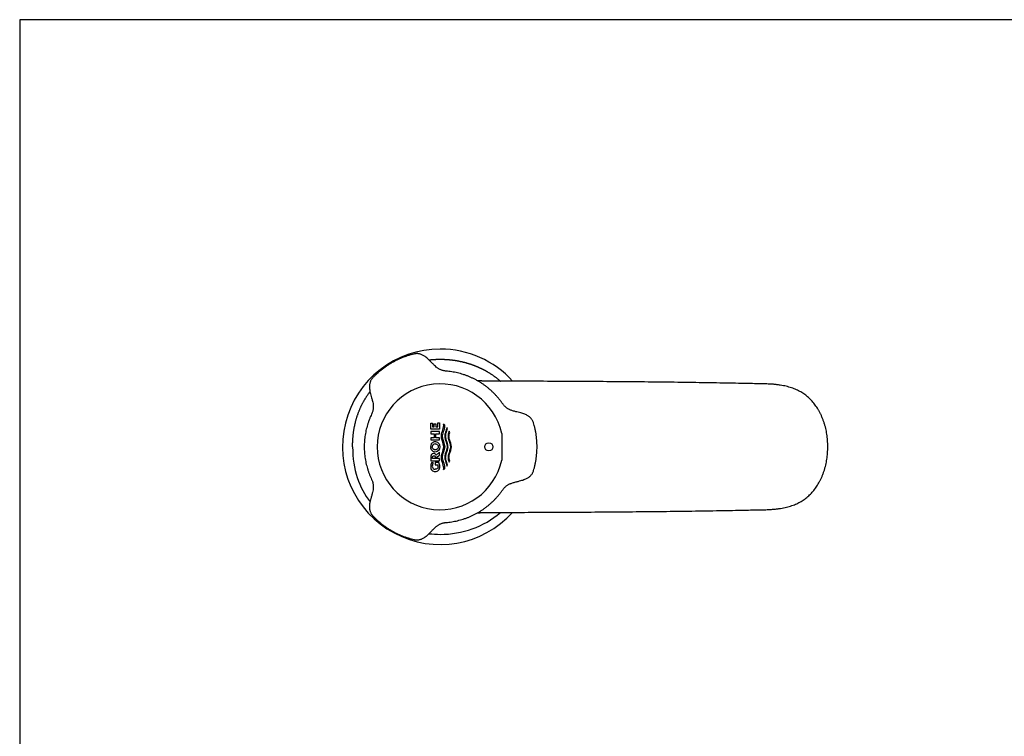
# Model space of a CAD drawing. Units: millimetres. Extents: x 7 to 203, y 4 to 291.
# Drawn here: x 7 to 127, y 203 to 291 of the extents above; entities that cross this region are included whole.
import ezdxf

# ---------------------------------------------------------------- set-up
doc = ezdxf.new("R2010")
doc.units = ezdxf.units.MM
doc.layers.add('Standard', color=7, linetype='Continuous')

# ---------------------------------------------------------------- blocks, each defined once
blk = doc.blocks.new('SE')
at = {"layer": 'Standard', "color": 7, "linetype": 'Continuous'}
for start, end in [(90, 317.8504), (42.1495, 90)]:
    blk.add_arc((58.23, 238.56), 12, start, end, dxfattribs=at)

msp = doc.modelspace()

# ---------------------------------------------------------------- linework, layer by layer
at = {"layer": 'Standard', "color": 7, "linetype": 'Continuous'}
for p, q in [((6.6, 291), (6.6, 5)), ((203.0049, 291), (6.6, 291)), ((96.3505, 246.3147), (96.0749, 246.3207)), ((57.0969, 240.7277), (57.0969, 241.4458)), ((57.0969, 241.4458), (57.2979, 241.4458)), ((58.1486, 240.7277), (57.0969, 240.7277)), ((57.2979, 241.4458), (57.2979, 240.9996)), ((57.2979, 240.9996), (57.4943, 240.9996)), ((57.4943, 240.9996), (57.4943, 241.374)), ((57.4943, 241.374), (57.689, 241.374)), ((57.689, 241.374), (57.689, 240.9996)), ((57.689, 240.9996), (57.9475, 240.9996)), ((57.9475, 240.9996), (57.9475, 241.516)), ((57.9475, 241.516), (58.1486, 241.516)), ((58.1486, 241.516), (58.1486, 240.7277)), ((58.9732, 240.2796), (59.1359, 240.8219)), ((58.1486, 240.4305), (57.0969, 240.4305)), ((57.0969, 240.4305), (57.0969, 240.157)), ((57.0969, 240.157), (57.4848, 240.157)), ((57.4848, 239.6721), (57.0969, 239.6721)), ((57.0969, 239.6721), (57.0969, 239.4002)), ((57.0969, 239.4002), (58.1486, 239.4002)), ((57.4848, 240.157), (57.4848, 239.6721)), ((57.7018, 239.6721), (57.7018, 240.157)), ((57.7018, 240.157), (58.1486, 240.157)), ((58.1486, 239.6721), (57.7018, 239.6721)), ((58.1486, 240.157), (58.1486, 240.4305)), ((58.1486, 239.4002), (58.1486, 239.6721)), ((59.3948, 240.3119), (59.3226, 240.4577)), ((57.0969, 237.3553), (57.0969, 236.8453)), ((57.2979, 237.1245), (57.2979, 237.3054)), ((58.1486, 237.1245), (57.2979, 237.1245)), ((57.6323, 237.1596), (58.1486, 237.5458)), ((57.6323, 237.3201), (57.6323, 237.1596)), ((57.7266, 237.5398), (57.7233, 237.5483)), ((58.1486, 237.8921), (57.7266, 237.5398)), ((58.1486, 237.5458), (58.1486, 237.8921)), ((58.1486, 236.8453), (58.1486, 237.1245)), ((57.0969, 236.8453), (58.1486, 236.8453)), ((57.3779, 236.5817), (57.1711, 236.5817)), ((58.0536, 236.6171), (57.6227, 236.6171)), ((57.6227, 236.6171), (57.6227, 236.3362)), ((57.6227, 236.3362), (57.9316, 236.3362)), ((59.1359, 236.2962), (58.9732, 236.8386)), ((59.3226, 236.6605), (59.3948, 236.8062)), ((96.0749, 230.794), (96.3505, 230.8))]:
    msp.add_line(p, q, dxfattribs=at)
msp.add_circle((64.1983, 238.5574), 0.5, dxfattribs=at)
msp.add_circle((64.1983, 238.5574), 0.5, dxfattribs=at)
for centre, radius, start, end in [((58.2255, 238.5574), 7.7318, 12.298468, 180), ((63.6805, 246.1263), 0.5, 88.552324, 89.292693), ((58.2682, 240.683), 0.7716, 48.87359, 60.577217), ((58.5141, 240.3648), 0.7718, 36.318327, 46.514316), ((65.6822, 240.183), 0.1, 1.866878, 12.298468), ((58.2255, 238.5574), 7.7318, 180, 347.701532), ((57.7464, 238.5565), 0.6991, 134.383061, 198.125438), ((57.6077, 238.5664), 0.3504, 87.542072, 181.469404), ((57.4369, 237.4287), 0.3104, 22.661716, 91.964401), ((58.1245, 236.122), 1.0585, 154.255823, 179.976959), ((57.6021, 236.1501), 0.3443, 173.97999, 273.440326), ((57.9828, 236.1854), 0.7231, 146.766315, 179.933655), ((57.4517, 236.1017), 0.5341, 0, 26.049393), ((57.1413, 236.1216), 1.0382, 0.045895, 28.507989), ((58.2683, 236.435), 0.7714, 299.421335, 311.127859), ((58.5145, 236.753), 0.7712, 313.482194, 323.685162), ((65.6822, 236.9318), 0.1, 347.701532, 358.133122), ((63.6805, 230.9884), 0.5, 270.707307, 271.447676)]:
    msp.add_arc(centre, radius, start, end, dxfattribs=at)
for points, degree, knots in [([(57.7565, 248.3456), (57.67, 248.4206), (57.5126, 248.5656), (57.2443, 248.8276), (57.0051, 249.0815), (56.7802, 249.3078), (56.5843, 249.4793), (56.3999, 249.6229), (56.2272, 249.7372), (56.064, 249.8279), (55.9088, 249.8966), (55.7593, 249.9466), (55.6134, 249.9789), (55.4685, 249.9959), (55.3213, 249.9965), (55.1665, 249.983), (54.9488, 249.9384), (54.6534, 249.8599), (54.2853, 249.752), (53.9045, 249.6219), (53.5289, 249.4777), (53.1594, 249.3185), (52.7963, 249.145), (52.4402, 248.9571), (52.0919, 248.7555), (51.7516, 248.5403), (51.4203, 248.3117), (51.098, 248.0705), (50.7859, 247.8165), (50.4832, 247.551), (50.2088, 247.2877), (49.995, 247.0727), (49.8503, 246.9069), (49.7619, 246.7776), (49.6903, 246.6487), (49.6343, 246.5141), (49.5913, 246.3717), (49.5616, 246.2179), (49.5451, 246.0505), (49.5431, 245.8659), (49.5564, 245.662), (49.5885, 245.4343), (49.6386, 245.1828), (49.7189, 244.8858), (49.8179, 244.5559), (49.9117, 244.1915), (49.9606, 243.9743), (49.9833, 243.8577)], 3, [0, 0, 0, 0, 0.02520242, 0.05631273, 0.0885799, 0.11250361, 0.13384291, 0.15268603, 0.16939458, 0.18427808, 0.19778286, 0.21021434, 0.22188887, 0.23326464, 0.24464098, 0.2565325, 0.26964716, 0.29668623, 0.32811628, 0.35953079, 0.39091947, 0.42235061, 0.45377045, 0.48517817, 0.5166298, 0.54804897, 0.57947257, 0.61091004, 0.64232393, 0.67374575, 0.70517744, 0.73142721, 0.74476534, 0.75672129, 0.7681197, 0.77946216, 0.79112783, 0.80346988, 0.81685804, 0.83161349, 0.84808406, 0.86662806, 0.88757801, 0.91126886, 0.94133729, 0.97385445, 1, 1, 1, 1]), ([(56.8565, 249.2301), (57.0372, 249.2507), (57.219, 249.2659), (57.7207, 249.3079), (58.2255, 249.3079), (58.7298, 249.3079), (59.2321, 249.2659), (59.7351, 249.2239), (60.2307, 249.14), (60.7284, 249.0557), (61.2137, 248.93), (61.7021, 248.8034), (62.173, 248.636), (62.648, 248.4671), (63.1008, 248.2581), (63.5585, 248.0468), (63.9892, 247.7961), (64.8704, 247.2835), (65.6165, 246.6203), (65.6198, 246.6174), (65.6231, 246.6145)], 2, [0, 0, 0, 0.03852682, 0.03852682, 0.1452562, 0.1452562, 0.25198559, 0.25198559, 0.35871497, 0.35871497, 0.46544435, 0.46544435, 0.57217373, 0.57217373, 0.67890312, 0.67890312, 0.7856325, 0.7856325, 0.99909127, 0.99909127, 1, 1, 1]), ([(58.9513, 247.8488), (58.898, 247.853), (58.8092, 247.8632), (58.6597, 247.8904), (58.5197, 247.9269), (58.3784, 247.9741), (58.2436, 248.0302), (58.1108, 248.0971), (57.9864, 248.1708), (57.8637, 248.2569), (57.7953, 248.3118), (57.7565, 248.3456)], 3, [0, 0, 0, 0, 0.10943259, 0.21976606, 0.33064375, 0.44182386, 0.55341186, 0.665205, 0.77773808, 0.89085783, 1, 1, 1, 1]), ([(65.9092, 243.8316), (65.8394, 243.9336), (65.7147, 244.1073), (65.4922, 244.3968), (65.2627, 244.6702), (65.0172, 244.9421), (64.7635, 245.201), (64.4982, 245.4522), (64.2242, 245.6918), (63.9407, 245.9211), (63.6492, 246.1385), (63.3499, 246.3442), (63.0438, 246.5374), (62.7308, 246.7182), (62.4107, 246.8867), (62.0833, 247.0431), (61.7495, 247.1869), (61.4094, 247.3179), (61.0649, 247.4356), (60.7147, 247.54), (60.3635, 247.6305), (60.005, 247.7073), (59.6535, 247.7696), (59.2899, 247.8179), (59.0759, 247.8392), (58.9513, 247.8487)], 3, [0, 0, 0, 0, 0.0405653, 0.08409391, 0.12770849, 0.17149376, 0.21531835, 0.25918235, 0.30310798, 0.34694325, 0.39076556, 0.43448427, 0.47803235, 0.52149168, 0.56501225, 0.60868012, 0.65248561, 0.69630576, 0.74021407, 0.78411091, 0.82796503, 0.8717554, 0.91540832, 0.95897822, 1, 1, 1, 1]), ([(62.9276, 246.657), (62.9246, 246.6572), (62.9163, 246.6577), (62.9054, 246.6584), (62.8946, 246.6591), (62.8854, 246.6597), (62.8761, 246.6603), (62.8668, 246.6609), (62.8579, 246.6615), (62.8485, 246.6622), (62.8386, 246.6629), (62.8297, 246.6635), (62.8245, 246.6639), (62.8227, 246.6641)], 3, [0, 0, 0, 0, 0.0826882, 0.21127105, 0.30051913, 0.3756204, 0.4678275, 0.56363452, 0.64205628, 0.72928979, 0.83847191, 0.94318939, 1, 1, 1, 1]), ([(63.6867, 246.6263), (63.685, 246.6263), (63.682, 246.6264), (63.6768, 246.6264), (63.6714, 246.6265), (63.6658, 246.6266), (63.6602, 246.6267), (63.6544, 246.6268), (63.6485, 246.6269), (63.6426, 246.627), (63.6365, 246.6271), (63.6304, 246.6272), (63.6241, 246.6273), (63.6178, 246.6274), (63.6113, 246.6276), (63.6048, 246.6277), (63.5981, 246.6278), (63.5914, 246.628), (63.5845, 246.6281), (63.5776, 246.6283), (63.5705, 246.6285), (63.5634, 246.6286), (63.5562, 246.6288), (63.5489, 246.629), (63.5415, 246.6292), (63.534, 246.6294), (63.5263, 246.6296), (63.5186, 246.6298), (63.5108, 246.6301), (63.5028, 246.6303), (63.4948, 246.6305), (63.4867, 246.6308), (63.4785, 246.631), (63.4702, 246.6313), (63.4618, 246.6316), (63.4533, 246.6319), (63.4447, 246.6321), (63.436, 246.6324), (63.4272, 246.6327), (63.4184, 246.6331), (63.4094, 246.6334), (63.4003, 246.6337), (63.3911, 246.634), (63.3818, 246.6344), (63.3725, 246.6347), (63.363, 246.6351), (63.3534, 246.6355), (63.3437, 246.6359), (63.3339, 246.6363), (63.324, 246.6367), (63.314, 246.6371), (63.3039, 246.6375), (63.2938, 246.6379), (63.2835, 246.6384), (63.2732, 246.6388), (63.2628, 246.6393), (63.2522, 246.6398), (63.2416, 246.6403), (63.2308, 246.6408), (63.22, 246.6413), (63.2091, 246.6418), (63.198, 246.6423), (63.1869, 246.6428), (63.1757, 246.6434), (63.1644, 246.6439), (63.153, 246.6445), (63.1415, 246.6451), (63.13, 246.6457), (63.1183, 246.6463), (63.1066, 246.6469), (63.0947, 246.6475), (63.0828, 246.6482), (63.0708, 246.6488), (63.0586, 246.6495), (63.0464, 246.6501), (63.0341, 246.6508), (63.0217, 246.6515), (63.0092, 246.6522), (62.9965, 246.6529), (62.9838, 246.6537), (62.9711, 246.6544), (62.961, 246.655), (62.9558, 246.6553), (62.9544, 246.6554)], 3, [0, 0, 0, 0, 0.00852814, 0.0185944, 0.02858903, 0.03873181, 0.04892422, 0.05916868, 0.06946735, 0.07982243, 0.09023621, 0.10071105, 0.11124942, 0.12185116, 0.13249878, 0.14319946, 0.15395518, 0.16476795, 0.17563985, 0.18657299, 0.19756954, 0.20863143, 0.21978997, 0.23085997, 0.24202988, 0.25329296, 0.26464325, 0.27607446, 0.2875799, 0.29915255, 0.3107867, 0.32236906, 0.33412425, 0.34592951, 0.3577877, 0.36970135, 0.38167303, 0.39370536, 0.40580104, 0.41796283, 0.43019354, 0.44249609, 0.45487345, 0.46732869, 0.47986494, 0.49248546, 0.50519363, 0.5179907, 0.53083485, 0.54373947, 0.55670658, 0.56973831, 0.58283679, 0.5960042, 0.60924275, 0.62255469, 0.63594231, 0.64940794, 0.66295394, 0.67658274, 0.69029679, 0.70409809, 0.71799855, 0.73186031, 0.74582638, 0.75988813, 0.77403723, 0.78826485, 0.80256231, 0.81686847, 0.83131084, 0.84582184, 0.86040497, 0.87506357, 0.88980108, 0.90462138, 0.91953444, 0.93462109, 0.94975692, 0.96494433, 0.98018543, 0.99548235, 1, 1, 1, 1]), ([(64.3058, 246.6177), (64.2953, 246.6178), (64.2752, 246.6178), (64.2413, 246.618), (64.2026, 246.6182), (64.1602, 246.6185), (64.1141, 246.6189), (64.068, 246.6193), (64.022, 246.6199), (63.9759, 246.6205), (63.9299, 246.6212), (63.884, 246.622), (63.8381, 246.6229), (63.7921, 246.6238), (63.7466, 246.6249), (63.7126, 246.6257), (63.6958, 246.6261), (63.6931, 246.6262)], 3, [0, 0, 0, 0, 0.04698673, 0.10564753, 0.16216895, 0.23745637, 0.31270403, 0.3879092, 0.46307243, 0.53819385, 0.61326022, 0.68829421, 0.76328301, 0.83822632, 0.91312383, 0.98797525, 1, 1, 1, 1]), ([(96.0749, 246.3207), (94.9425, 246.345), (92.968, 246.3835), (89.5269, 246.4398), (86.0591, 246.485), (82.3763, 246.5239), (78.7157, 246.5539), (74.9998, 246.5777), (71.4283, 246.5952), (67.742, 246.6087), (65.582, 246.6147), (64.3058, 246.6177)], 3, [0, 0, 0, 0, 0.09713965, 0.2028099, 0.31442631, 0.42991945, 0.54686381, 0.66306287, 0.77712764, 0.8902816, 1, 1, 1, 1]), ([(105.8189, 238.5574), (105.8189, 238.705), (105.815, 238.9493), (105.795, 239.3565), (105.7605, 239.7313), (105.7117, 240.1037), (105.6484, 240.4633), (105.5701, 240.8215), (105.4767, 241.1756), (105.368, 241.5282), (105.2449, 241.8755), (105.1088, 242.2147), (104.9618, 242.5406), (104.8053, 242.8507), (104.6404, 243.1433), (104.4669, 243.4198), (104.2844, 243.6816), (104.0923, 243.9301), (103.8909, 244.1654), (103.6807, 244.3873), (103.4624, 244.5953), (103.2363, 244.7893), (103.0022, 244.9698), (102.7592, 245.1374), (102.5063, 245.2928), (102.2424, 245.4367), (101.9666, 245.5692), (101.6776, 245.6907), (101.3746, 245.801), (101.0557, 245.9003), (100.7195, 245.9887), (100.3619, 246.0659), (99.9823, 246.1322), (99.5697, 246.1873), (99.1244, 246.2312), (98.6079, 246.2643), (97.9983, 246.2869), (97.2002, 246.2978), (96.6855, 246.3073), (96.3505, 246.3147)], 3, [0, 0, 0, 0, 0.02832356, 0.05634404, 0.08310263, 0.10916427, 0.13488666, 0.16057402, 0.18638712, 0.21236329, 0.23846784, 0.26430625, 0.28965164, 0.31413811, 0.3378142, 0.36078035, 0.38326456, 0.40541733, 0.42731502, 0.44889135, 0.47019319, 0.49120989, 0.51203673, 0.53282667, 0.55375075, 0.57492066, 0.59649497, 0.61858263, 0.64130498, 0.66481625, 0.68929273, 0.71498654, 0.74215236, 0.7711511, 0.80268457, 0.83778917, 0.8791763, 0.93521742, 1, 1, 1, 1]), ([(47.4749, 238.5574), (47.475, 239.8752), (47.7164, 241.077), (47.9481, 242.2304), (48.3988, 243.2607), (48.8318, 244.2505), (49.4592, 245.1085), (49.5349, 245.2121), (49.6133, 245.3135)], 2, [0, 0, 0, 0.319961954, 0.319961954, 0.639923908, 0.639923908, 0.959885862, 0.959885862, 1, 1, 1]), ([(49.9833, 243.8577), (49.9933, 243.8057), (50.0068, 243.718), (50.0198, 243.5671), (50.0212, 243.4225), (50.0123, 243.2738), (49.9932, 243.129), (49.9632, 242.9831), (49.9245, 242.8435), (49.8735, 242.7022), (49.8384, 242.6212), (49.8161, 242.5745)], 3, [0, 0, 0, 0, 0.11220302, 0.22521722, 0.33798476, 0.44994248, 0.56166519, 0.67263507, 0.78354466, 0.89404285, 1, 1, 1, 1]), ([(66.9369, 243.0452), (66.8869, 243.0625), (66.8042, 243.0947), (66.667, 243.1589), (66.5411, 243.23), (66.4167, 243.312), (66.3008, 243.4009), (66.1895, 243.4999), (66.088, 243.6032), (65.991, 243.718), (65.9385, 243.7889), (65.9092, 243.8316)], 3, [0, 0, 0, 0, 0.11219844, 0.22520356, 0.33796234, 0.4499154, 0.56163694, 0.67261321, 0.78353725, 0.89405036, 1, 1, 1, 1]), ([(66.9369, 234.0695), (67.0451, 234.1069), (67.2492, 234.1706), (67.6103, 234.272), (67.9498, 234.3522), (68.2582, 234.4339), (68.5047, 234.5177), (68.7213, 234.6057), (68.9066, 234.6981), (69.0668, 234.794), (69.2039, 234.8941), (69.3219, 234.9986), (69.4229, 235.1087), (69.5101, 235.2258), (69.5842, 235.353), (69.6499, 235.4937), (69.7201, 235.7045), (69.7998, 235.9994), (69.8904, 236.3722), (69.9681, 236.7671), (70.0311, 237.1645), (70.0779, 237.5643), (70.1093, 237.9655), (70.1246, 238.3677), (70.1242, 238.7701), (70.1079, 239.1722), (70.0757, 239.5735), (70.0279, 239.9733), (69.9639, 240.3708), (69.8854, 240.7657), (69.7946, 241.135), (69.7153, 241.4276), (69.6441, 241.6358), (69.5762, 241.777), (69.5005, 241.9034), (69.4119, 242.0192), (69.31, 242.1276), (69.1917, 242.2302), (69.055, 242.3283), (68.8961, 242.4223), (68.7129, 242.5127), (68.4997, 242.5988), (68.2568, 242.6812), (67.9595, 242.7601), (67.6243, 242.8393), (67.2618, 242.9403), (67.0492, 243.0065), (66.9369, 243.0452)], 3, [0, 0, 0, 0, 0.02518998, 0.05630093, 0.08857432, 0.11249868, 0.13383852, 0.15268214, 0.16939115, 0.18427493, 0.19777998, 0.21021177, 0.22188647, 0.23326232, 0.2446386, 0.25653003, 0.26964411, 0.29666211, 0.32808823, 0.35951353, 0.39091459, 0.4223587, 0.45378193, 0.48518052, 0.51661278, 0.54802219, 0.57944914, 0.61089878, 0.64233014, 0.67375919, 0.70518513, 0.7314247, 0.74476295, 0.756719, 0.76811747, 0.77945991, 0.79112557, 0.80346753, 0.81685559, 0.83161079, 0.84808111, 0.86662487, 0.88757454, 0.91126505, 0.94133104, 0.9738485, 1, 1, 1, 1]), ([(49.8161, 242.5745), (49.7626, 242.4629), (49.6744, 242.2679), (49.5349, 241.9302), (49.4129, 241.5948), (49.3002, 241.2462), (49.2028, 240.897), (49.118, 240.5417), (49.0475, 240.1846), (48.9907, 239.8244), (48.9482, 239.4632), (48.9197, 239.1012), (48.9055, 238.7395), (48.9054, 238.3781), (48.9195, 238.0166), (48.9479, 237.6549), (48.9902, 237.2939), (49.0469, 236.9338), (49.1172, 236.5766), (49.2019, 236.2212), (49.2992, 235.8718), (49.4119, 235.523), (49.5338, 235.1874), (49.6736, 234.8485), (49.7622, 234.6527), (49.8161, 234.5402)], 3, [0, 0, 0, 0, 0.04062857, 0.08416109, 0.12778149, 0.17157183, 0.21539207, 0.25924852, 0.30317099, 0.34701017, 0.39084006, 0.43456218, 0.4781078, 0.52155842, 0.56507491, 0.60874508, 0.65255751, 0.69638285, 0.74029307, 0.78418066, 0.82802846, 0.87182228, 0.91547889, 0.95905094, 1, 1, 1, 1]), ([(58.6472, 235.7631), (58.6874, 235.9985), (58.6388, 236.236), (58.4914, 236.6921), (58.3988, 236.9158), (58.3276, 237.633), (58.6618, 238.0695), (58.6674, 239.0375), (58.33, 239.4788), (58.3966, 240.1951), (58.489, 240.4198), (58.6372, 240.8762), (58.6873, 241.1205), (58.6472, 241.3551)], 3, [0, 0, 0, 0, 0.125, 0.125, 0.25, 0.25, 0.5, 0.5, 0.75, 0.75, 0.875, 0.875, 1, 1, 1, 1]), ([(58.7757, 241.2642), (58.8002, 241.0308), (58.7339, 240.7989), (58.5853, 240.3557), (58.4999, 240.136), (58.4645, 239.4328), (58.7776, 239.0139), (58.7816, 238.5591)], 3, [0, 0, 0, 0, 0.25, 0.25, 0.5, 0.5, 1, 1, 1, 1]), ([(59.0452, 240.9248), (58.9877, 240.7311), (58.9302, 240.5373), (58.815, 240.1495), (58.7663, 239.9482), (58.8306, 239.3475), (59.0717, 238.9729), (59.0809, 238.1673), (58.8438, 237.8007), (58.7647, 237.1975), (58.8098, 236.9861), (58.9276, 236.5896), (58.9864, 236.3914), (59.0452, 236.1934)], 3, [0, 0, 0, 0, 0.125, 0.125, 0.25, 0.25, 0.5, 0.5, 0.75, 0.75, 0.875, 0.875, 1, 1, 1, 1]), ([(59.1933, 238.5591), (59.192, 238.7102), (59.157, 238.8531), (59.0709, 239.1349), (59.0187, 239.2737), (58.9546, 239.485), (58.9356, 239.5559), (58.9077, 239.7), (58.8988, 239.7739), (58.8979, 239.9959), (58.9309, 240.1385), (58.9732, 240.2796)], 3, [0, 0, 0, 0, 0.25, 0.25, 0.5, 0.5, 0.625, 0.625, 0.75, 0.75, 1, 1, 1, 1]), ([(59.3226, 240.4577), (59.2699, 240.3016), (59.2192, 240.1445), (59.1817, 239.819), (59.2068, 239.6508), (59.2946, 239.3327), (59.3544, 239.1772), (59.4527, 238.8611), (59.4924, 238.6949), (59.4781, 238.2023), (59.3243, 237.9081), (59.202, 237.4412), (59.1818, 237.2834), (59.2223, 236.9631), (59.2717, 236.8113), (59.3226, 236.6605)], 3, [0, 0, 0, 0, 0.125, 0.125, 0.25, 0.25, 0.375, 0.375, 0.5, 0.5, 0.75, 0.75, 0.875, 0.875, 1, 1, 1, 1]), ([(59.605, 238.5591), (59.6037, 238.7136), (59.5672, 238.8593), (59.4785, 239.1469), (59.425, 239.2885), (59.3609, 239.5045), (59.3421, 239.5771), (59.316, 239.7247), (59.3086, 239.8009), (59.3142, 240.0251), (59.3504, 240.1692), (59.3948, 240.3119)], 3, [0, 0, 0, 0, 0.25, 0.25, 0.5, 0.5, 0.625, 0.625, 0.75, 0.75, 1, 1, 1, 1]), ([(58.1634, 238.7757), (58.2613, 238.469), (58.1333, 238.0938), (57.693, 237.8916), (57.517, 237.8982), (57.2347, 238.0494), (57.1308, 238.1862), (57.082, 238.3391)], 3, [0, 0, 0, 0, 0.5, 0.5, 0.75, 0.75, 1, 1, 1, 1]), ([(57.6227, 238.1983), (57.5743, 238.1984), (57.5252, 238.2045), (57.457, 238.2285), (57.4352, 238.2391), (57.3929, 238.2634), (57.3725, 238.2764), (57.3179, 238.3253), (57.2935, 238.369), (57.2623, 238.4601), (57.2561, 238.5091), (57.2574, 238.5574)], 3, [0, 0, 0, 0, 0.25, 0.25, 0.375, 0.375, 0.5, 0.5, 0.75, 0.75, 1, 1, 1, 1]), ([(57.2574, 239.0562), (57.2926, 239.0888), (57.3314, 239.1168), (57.4149, 239.1621), (57.4602, 239.1795), (57.5987, 239.2117), (57.6977, 239.2069), (57.8785, 239.1457), (57.9594, 239.0906), (58.0552, 238.9857), (58.0835, 238.9464), (58.1302, 238.8641), (58.149, 238.8209), (58.1634, 238.7757)], 3, [0, 0, 0, 0, 0.125, 0.125, 0.25, 0.25, 0.5, 0.5, 0.75, 0.75, 0.875, 0.875, 1, 1, 1, 1]), ([(57.6227, 238.9164), (57.6711, 238.9163), (57.7202, 238.9102), (57.7884, 238.8862), (57.8102, 238.8756), (57.8525, 238.8514), (57.873, 238.8383), (57.9277, 238.7894), (57.952, 238.7457), (57.9831, 238.6546), (57.9893, 238.6056), (57.988, 238.5574)], 3, [0, 0, 0, 0, 0.25, 0.25, 0.375, 0.375, 0.5, 0.5, 0.75, 0.75, 1, 1, 1, 1]), ([(57.988, 238.5574), (57.9893, 238.5089), (57.9832, 238.4601), (57.9517, 238.3683), (57.927, 238.3246), (57.8728, 238.2763), (57.8519, 238.263), (57.8099, 238.2389), (57.7882, 238.2284), (57.7194, 238.2043), (57.6706, 238.1984), (57.6227, 238.1983)], 3, [0, 0, 0, 0, 0.25, 0.25, 0.5, 0.5, 0.625, 0.625, 0.75, 0.75, 1, 1, 1, 1]), ([(58.7816, 238.5591), (58.7796, 238.3286), (58.699, 238.108), (58.5494, 237.6672), (58.4751, 237.4369), (58.5154, 236.7498), (58.8252, 236.3247), (58.7757, 235.8539)], 3, [0, 0, 0, 0, 0.25, 0.25, 0.5, 0.5, 1, 1, 1, 1]), ([(58.9732, 236.8386), (58.9309, 236.9796), (58.8979, 237.1249), (58.8988, 237.3436), (58.9075, 237.4174), (58.9356, 237.5625), (58.9547, 237.6337), (59.019, 237.8453), (59.0711, 237.9839), (59.1573, 238.2662), (59.192, 238.412), (59.1933, 238.5591)], 3, [0, 0, 0, 0, 0.25, 0.25, 0.375, 0.375, 0.5, 0.5, 0.75, 0.75, 1, 1, 1, 1]), ([(59.3948, 236.8062), (59.3504, 236.9492), (59.3139, 237.0955), (59.307, 237.3929), (59.3397, 237.5425), (59.468, 237.9742), (59.6023, 238.2519), (59.605, 238.5591)], 3, [0, 0, 0, 0, 0.25, 0.25, 0.5, 0.5, 1, 1, 1, 1]), ([(96.3505, 230.8), (96.6785, 230.8073), (97.1971, 230.8169), (98.0029, 230.8278), (98.6295, 230.8514), (99.1542, 230.8859), (99.6029, 230.9313), (100.017, 230.9879), (100.3975, 231.0558), (100.7554, 231.1347), (101.0917, 231.2248), (101.4104, 231.3259), (101.7127, 231.4379), (102.0007, 231.561), (102.2754, 231.695), (102.538, 231.8404), (102.7895, 231.9973), (103.0311, 232.1662), (103.2636, 232.3478), (103.4879, 232.5427), (103.7042, 232.7512), (103.9125, 232.9735), (104.1121, 233.2091), (104.3024, 233.4578), (104.4831, 233.7196), (104.6547, 233.9956), (104.8176, 234.2873), (104.9722, 234.596), (105.1176, 234.9207), (105.2523, 235.259), (105.3743, 235.6058), (105.4821, 235.9582), (105.5747, 236.3122), (105.652, 236.6699), (105.7144, 237.0286), (105.7622, 237.3992), (105.7959, 237.7716), (105.8152, 238.173), (105.8189, 238.4133), (105.8189, 238.5574)], 3, [0, 0, 0, 0, 0.06341682, 0.12140471, 0.16399461, 0.19950079, 0.23123489, 0.26034576, 0.28757602, 0.3133209, 0.33782967, 0.36136902, 0.38409383, 0.40614957, 0.42769397, 0.44883621, 0.46973281, 0.4904975, 0.51129753, 0.53224477, 0.55346636, 0.5749674, 0.59679811, 0.61889037, 0.64131252, 0.66418829, 0.68771554, 0.71205938, 0.73725568, 0.76300521, 0.78905199, 0.81500689, 0.84080915, 0.8664491, 0.89208521, 0.91803657, 0.94460822, 0.97237193, 1, 1, 1, 1]), ([(57.4263, 237.7389), (57.3781, 237.7388), (57.33, 237.7306), (57.2651, 237.7004), (57.245, 237.6876), (57.2063, 237.6596), (57.1881, 237.6438), (57.1582, 237.607), (57.1461, 237.5859), (57.1263, 237.5427), (57.1184, 237.5203), (57.1003, 237.451), (57.0958, 237.4032), (57.0969, 237.3553)], 3, [0, 0, 0, 0, 0.25, 0.25, 0.375, 0.375, 0.5, 0.5, 0.625, 0.625, 0.75, 0.75, 1, 1, 1, 1]), ([(57.2979, 237.3054), (57.2973, 237.3275), (57.3002, 237.3493), (57.3149, 237.3909), (57.3264, 237.4103), (57.3764, 237.4531), (57.421, 237.466), (57.4652, 237.4661)], 3, [0, 0, 0, 0, 0.25, 0.25, 0.5, 0.5, 1, 1, 1, 1]), ([(57.4652, 237.4661), (57.4859, 237.4661), (57.5068, 237.4637), (57.5461, 237.4514), (57.5649, 237.4416), (57.615, 237.404), (57.6305, 237.3613), (57.6323, 237.3201)], 3, [0, 0, 0, 0, 0.25, 0.25, 0.5, 0.5, 1, 1, 1, 1]), ([(57.066, 236.1224), (57.0622, 235.9671), (57.0968, 235.8026), (57.3054, 235.5742), (57.4646, 235.5165), (57.7776, 235.5155), (57.9374, 235.5721), (58.1496, 235.8027), (58.1833, 235.9673), (58.1795, 236.1224)], 3, [0, 0, 0, 0, 0.25, 0.25, 0.5, 0.5, 0.75, 0.75, 1, 1, 1, 1]), ([(57.9858, 236.1017), (57.9873, 236.0574), (57.9793, 236.0126), (57.9411, 235.932), (57.9113, 235.8969), (57.8372, 235.8503), (57.796, 235.8326), (57.7112, 235.8106), (57.6667, 235.8065), (57.6227, 235.8064)], 3, [0, 0, 0, 0, 0.25, 0.25, 0.5, 0.5, 0.75, 0.75, 1, 1, 1, 1]), ([(49.8161, 234.5402), (49.8391, 234.492), (49.8747, 234.4099), (49.9258, 234.2669), (49.9642, 234.1274), (49.994, 233.9814), (50.0128, 233.8366), (50.0212, 233.6881), (50.0196, 233.5436), (50.0064, 233.3943), (49.9931, 233.3076), (49.9833, 233.2571)], 3, [0, 0, 0, 0, 0.10943778, 0.21976487, 0.33063056, 0.44180163, 0.55338075, 0.6651695, 0.77770405, 0.89082817, 1, 1, 1, 1]), ([(65.9092, 233.2831), (65.9395, 233.3272), (65.9928, 233.3991), (66.0911, 233.5149), (66.1927, 233.6179), (66.3043, 233.7167), (66.4203, 233.8053), (66.5446, 233.8869), (66.6706, 233.9577), (66.8065, 234.0209), (66.8882, 234.0527), (66.9369, 234.0695)], 3, [0, 0, 0, 0, 0.1094529, 0.21979433, 0.33067608, 0.44185385, 0.55343277, 0.66521724, 0.77774472, 0.89085872, 1, 1, 1, 1]), ([(49.9833, 233.2571), (49.9615, 233.1447), (49.9146, 232.936), (49.8219, 232.5726), (49.7216, 232.2384), (49.6381, 231.9305), (49.5875, 231.6751), (49.5553, 231.4436), (49.5427, 231.2369), (49.5457, 231.0502), (49.5639, 230.8814), (49.5953, 230.727), (49.6402, 230.5845), (49.698, 230.4504), (49.7711, 230.3226), (49.8602, 230.1954), (50.0076, 230.0292), (50.2233, 229.8126), (50.5009, 229.5477), (50.8039, 229.283), (51.1165, 229.0298), (51.4392, 228.7894), (51.771, 228.5617), (52.1117, 228.3473), (52.4605, 228.1464), (52.8171, 227.9593), (53.1807, 227.7867), (53.5507, 227.6281), (53.9268, 227.4849), (54.3079, 227.3555), (54.6732, 227.2495), (54.9663, 227.1718), (55.1823, 227.1294), (55.3385, 227.1175), (55.4858, 227.12), (55.6304, 227.1388), (55.7752, 227.1728), (55.9232, 227.2239), (56.0765, 227.2933), (56.2374, 227.3839), (56.4073, 227.4973), (56.5884, 227.639), (56.7812, 227.8081), (56.9982, 228.0261), (57.2344, 228.2768), (57.5031, 228.5403), (57.6667, 228.6912), (57.7565, 228.7692)], 3, [0, 0, 0, 0, 0.0251912, 0.05630451, 0.08857651, 0.11250061, 0.13384014, 0.15268348, 0.16939226, 0.18427592, 0.1977808, 0.2102124, 0.22188698, 0.23326276, 0.24463907, 0.25653054, 0.26964499, 0.29668143, 0.32811491, 0.35953202, 0.3909207, 0.42234956, 0.45376782, 0.48517513, 0.51662685, 0.54804624, 0.57947127, 0.61090959, 0.64232604, 0.67374491, 0.70517275, 0.73142539, 0.74476367, 0.75671967, 0.76811808, 0.7794605, 0.79112615, 0.80346814, 0.81685624, 0.83161155, 0.848082, 0.86662587, 0.88757566, 0.91126639, 0.94133137, 0.97384483, 1, 1, 1, 1]), ([(58.9513, 229.266), (59.0748, 229.2755), (59.2878, 229.2966), (59.6501, 229.3447), (60.0015, 229.4067), (60.3598, 229.4834), (60.7109, 229.5737), (61.061, 229.6779), (61.4056, 229.7955), (61.7459, 229.9263), (62.0799, 230.0701), (62.4076, 230.2265), (62.728, 230.395), (63.0411, 230.5757), (63.347, 230.7686), (63.6461, 230.974), (63.9375, 231.1912), (64.221, 231.4203), (64.4952, 231.6598), (64.7607, 231.911), (65.0146, 232.1699), (65.2604, 232.4419), (65.4901, 232.7153), (65.7135, 233.0057), (65.8388, 233.1803), (65.9092, 233.2831)], 3, [0, 0, 0, 0, 0.04065618, 0.0841867, 0.12780355, 0.17159056, 0.21541491, 0.25927887, 0.30320292, 0.3470374, 0.39086028, 0.43457968, 0.47812721, 0.52158659, 0.56510722, 0.60877482, 0.65257943, 0.69640016, 0.7403105, 0.78420724, 0.82806113, 0.87185049, 0.91550116, 0.95906884, 1, 1, 1, 1]), ([(56.8565, 227.8847), (57.3106, 227.8328), (60.4586, 227.6542), (63.6066, 228.7046), (65.6231, 230.5003)], 3, [0, 0, 0, 0, 0.14530901, 1, 1, 1, 1]), ([(62.8228, 230.4507), (62.8245, 230.4508), (62.8294, 230.4512), (62.8371, 230.4517), (62.8472, 230.4524), (62.8576, 230.4532), (62.8689, 230.454), (62.8795, 230.4547), (62.8899, 230.4553), (62.9001, 230.456), (62.9097, 230.4566), (62.9186, 230.4572), (62.9246, 230.4575), (62.9276, 230.4577)], 3, [0, 0, 0, 0, 0.05530567, 0.15317477, 0.23733982, 0.35857553, 0.4632949, 0.5665826, 0.65888773, 0.7556093, 0.84757584, 0.91852098, 1, 1, 1, 1]), ([(62.9542, 230.4593), (62.9568, 230.4595), (62.963, 230.4598), (62.9742, 230.4605), (62.987, 230.4612), (62.9998, 230.462), (63.0126, 230.4627), (63.0252, 230.4634), (63.0378, 230.4641), (63.0503, 230.4648), (63.0626, 230.4655), (63.0749, 230.4662), (63.087, 230.4668), (63.0991, 230.4674), (63.111, 230.4681), (63.1229, 230.4687), (63.1346, 230.4693), (63.1463, 230.4699), (63.1579, 230.4705), (63.1694, 230.471), (63.1808, 230.4716), (63.1921, 230.4722), (63.2033, 230.4727), (63.2143, 230.4732), (63.2253, 230.4737), (63.2362, 230.4742), (63.247, 230.4747), (63.2577, 230.4752), (63.2683, 230.4757), (63.2788, 230.4761), (63.2892, 230.4766), (63.2995, 230.477), (63.3097, 230.4775), (63.3198, 230.4779), (63.3298, 230.4783), (63.3397, 230.4787), (63.3496, 230.4791), (63.3593, 230.4795), (63.369, 230.4799), (63.3785, 230.4802), (63.388, 230.4806), (63.3973, 230.4809), (63.4065, 230.4813), (63.4156, 230.4816), (63.4246, 230.4819), (63.4336, 230.4822), (63.4424, 230.4825), (63.4511, 230.4828), (63.4597, 230.4831), (63.4682, 230.4834), (63.4766, 230.4836), (63.485, 230.4839), (63.4932, 230.4842), (63.5013, 230.4844), (63.5094, 230.4846), (63.5173, 230.4849), (63.5252, 230.4851), (63.5329, 230.4853), (63.5406, 230.4855), (63.5481, 230.4857), (63.5555, 230.4859), (63.5628, 230.4861), (63.57, 230.4863), (63.5771, 230.4864), (63.5841, 230.4866), (63.591, 230.4867), (63.5979, 230.4869), (63.6046, 230.487), (63.6112, 230.4872), (63.6177, 230.4873), (63.6241, 230.4874), (63.6305, 230.4876), (63.6367, 230.4877), (63.6428, 230.4878), (63.6488, 230.4879), (63.6548, 230.488), (63.6606, 230.4881), (63.6663, 230.4882), (63.6719, 230.4882), (63.6774, 230.4883), (63.6824, 230.4884), (63.6853, 230.4884), (63.6867, 230.4884)], 3, [0, 0, 0, 0, 0.00835589, 0.02376649, 0.03911832, 0.05441362, 0.06965462, 0.0848435, 0.09998241, 0.11507279, 0.12996883, 0.1447824, 0.15951519, 0.17417082, 0.18875282, 0.20326446, 0.21762965, 0.23201086, 0.24631602, 0.26053544, 0.27466013, 0.2886816, 0.30259215, 0.31644945, 0.33026874, 0.34399958, 0.35764449, 0.37120603, 0.38468672, 0.39808902, 0.41141535, 0.42466809, 0.43784955, 0.45096204, 0.46400779, 0.47698903, 0.48990793, 0.50276658, 0.51557715, 0.52831369, 0.54096178, 0.5535249, 0.56600644, 0.5784097, 0.5907379, 0.60299413, 0.61518142, 0.62730272, 0.6393609, 0.65135874, 0.66329898, 0.67518429, 0.68701726, 0.69880036, 0.71041687, 0.72209268, 0.7337005, 0.74523265, 0.75668215, 0.76804235, 0.77930703, 0.7904703, 0.80153069, 0.81269619, 0.82374906, 0.83473716, 0.84566284, 0.85652833, 0.8673358, 0.87808739, 0.88878516, 0.89943118, 0.91003272, 0.92057205, 0.93104897, 0.94146596, 0.95182548, 0.96212986, 0.97238139, 0.98258227, 0.9927342, 1, 1, 1, 1]), ([(63.6931, 230.4886), (63.6959, 230.4886), (63.7126, 230.4891), (63.7466, 230.4899), (63.792, 230.4909), (63.838, 230.4918), (63.8838, 230.4927), (63.9297, 230.4935), (63.9757, 230.4942), (64.0216, 230.4948), (64.0677, 230.4954), (64.1137, 230.4959), (64.1598, 230.4963), (64.206, 230.4966), (64.2483, 230.4968), (64.2824, 230.4969), (64.2992, 230.497), (64.3058, 230.497)], 3, [0, 0, 0, 0, 0.01210498, 0.08687024, 0.16168184, 0.23653949, 0.3114429, 0.38639178, 0.46138583, 0.53642499, 0.61149623, 0.6866218, 0.76178933, 0.83699936, 0.91225239, 0.97028833, 1, 1, 1, 1]), ([(64.3058, 230.497), (65.5582, 230.4999), (67.6992, 230.5059), (71.3567, 230.5192), (74.9212, 230.5366), (78.6294, 230.5602), (82.2918, 230.5901), (85.9899, 230.6289), (89.4849, 230.6743), (92.9512, 230.7309), (94.9397, 230.7696), (96.0749, 230.794)], 3, [0, 0, 0, 0, 0.1076712, 0.22072285, 0.33444393, 0.4503127, 0.56727189, 0.68321644, 0.79582746, 0.90262386, 1, 1, 1, 1]), ([(57.7565, 228.7692), (57.795, 228.8028), (57.8636, 228.8578), (57.9868, 228.9443), (58.1127, 229.0187), (58.2471, 229.0861), (58.3835, 229.1426), (58.5261, 229.1898), (58.6679, 229.2263), (58.8149, 229.2522), (58.9016, 229.2623), (58.9513, 229.266)], 3, [0, 0, 0, 0, 0.10845286, 0.22256171, 0.33637442, 0.44961055, 0.56233718, 0.67442895, 0.78633763, 0.8980304, 1, 1, 1, 1])]:
    msp.add_open_spline(points, degree=degree, knots=knots, dxfattribs=at)
for points in [[(62.932, 246.6567), (62.9395, 246.6563), (62.947, 246.6558), (62.9544, 246.6554)], [(65.7822, 240.1862), (65.8176, 239.1003), (65.8176, 238.0144), (65.7822, 236.9285)], [(47.4749, 238.5574), (47.4749, 235.759), (48.2944, 233.507), (49.6133, 231.8013)], [(62.9313, 230.458), (62.939, 230.4584), (62.9466, 230.4589), (62.9543, 230.4593)]]:
    msp.add_open_spline(points, degree=3, dxfattribs=at)

# ---------------------------------------------------------------- block references
msp.add_blockref('SE', (0, 0))

doc.saveas('drawing.dxf')
